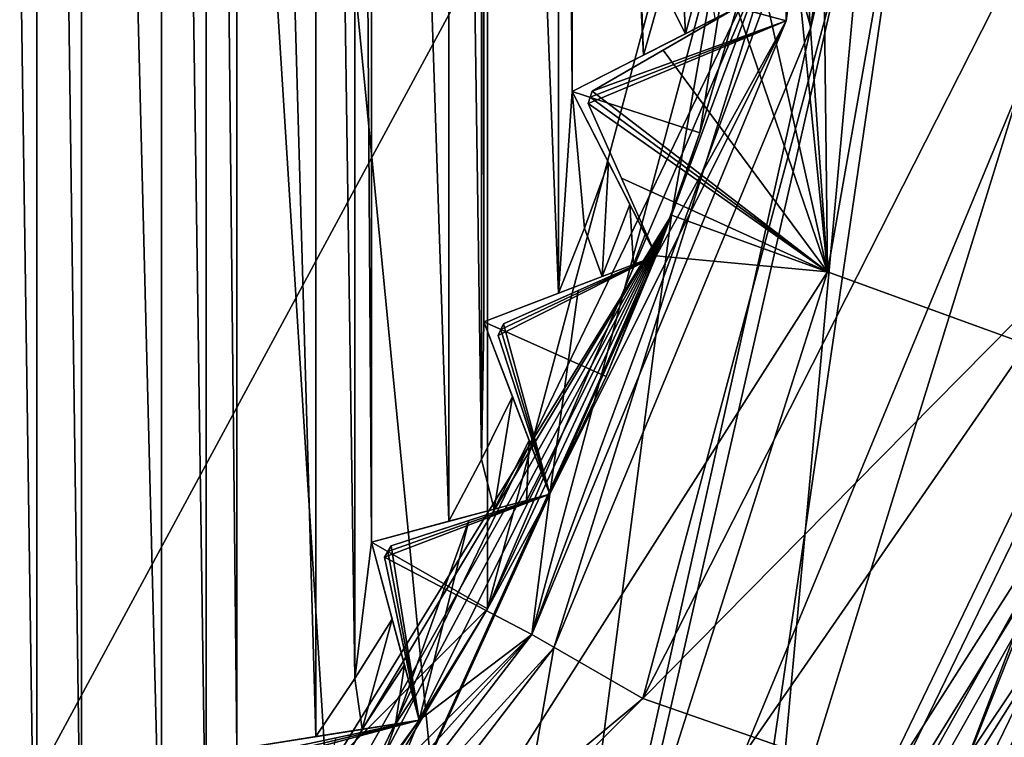
# Model space of a CAD drawing. Units: millimetres. Extents: x -55 to 55, y -88 to 55.
# Drawn here: x 7 to 10, y -5 to -3 of the extents above; entities that cross this region are included whole.
import ezdxf

# ---------------------------------------------------------------- set-up
doc = ezdxf.new("R2010")
doc.units = ezdxf.units.MM
doc.header["$LTSCALE"] = 101.851852
for name, color, linetype in [('102', 7, 'CONTINUOUS'), ('196', 7, 'CONTINUOUS'), ('197', 7, 'CONTINUOUS'), ('198', 7, 'CONTINUOUS'), ('199', 7, 'CONTINUOUS'), ('26', 7, 'CONTINUOUS'), ('28', 7, 'CONTINUOUS'), ('281', 7, 'CONTINUOUS'), ('282', 7, 'CONTINUOUS'), ('283', 7, 'CONTINUOUS'), ('284', 7, 'CONTINUOUS'), ('285', 7, 'CONTINUOUS'), ('286', 7, 'CONTINUOUS'), ('287', 7, 'CONTINUOUS'), ('29', 7, 'CONTINUOUS'), ('296', 7, 'CONTINUOUS'), ('297', 7, 'CONTINUOUS'), ('298', 7, 'CONTINUOUS'), ('299', 7, 'CONTINUOUS'), ('30', 7, 'CONTINUOUS'), ('37', 7, 'CONTINUOUS'), ('38', 7, 'CONTINUOUS'), ('42', 7, 'CONTINUOUS'), ('422', 7, 'CONTINUOUS'), ('43', 7, 'CONTINUOUS'), ('466', 7, 'CONTINUOUS'), ('467', 7, 'CONTINUOUS'), ('468', 7, 'CONTINUOUS'), ('470', 7, 'CONTINUOUS'), ('471', 7, 'CONTINUOUS'), ('476', 7, 'CONTINUOUS'), ('546', 7, 'CONTINUOUS'), ('547', 7, 'CONTINUOUS'), ('549', 7, 'CONTINUOUS'), ('560', 7, 'CONTINUOUS'), ('561', 7, 'CONTINUOUS'), ('562', 7, 'CONTINUOUS'), ('633', 7, 'CONTINUOUS'), ('661', 7, 'CONTINUOUS'), ('662', 7, 'CONTINUOUS'), ('663', 7, 'CONTINUOUS'), ('664', 7, 'CONTINUOUS'), ('665', 7, 'CONTINUOUS'), ('666', 7, 'CONTINUOUS'), ('667', 7, 'CONTINUOUS'), ('770', 7, 'CONTINUOUS'), ('823', 7, 'CONTINUOUS'), ('885', 7, 'CONTINUOUS'), ('889', 7, 'CONTINUOUS'), ('89', 7, 'CONTINUOUS'), ('90', 7, 'CONTINUOUS'), ('91', 7, 'CONTINUOUS')]:
    doc.layers.add(name, color=color, linetype=linetype)

msp = doc.modelspace()

# ---------------------------------------------------------------- linework, layer by layer
at = {"layer": '102', "color": 7, "linetype": 'CONTINUOUS', "true_color": 0x0082ff}
for points in [[(6.4858, -6.8729, 72.6), (6.6822, -6.6822, 72.6), (6.4858, 6.8729, 72.6), (6.4858, -6.8729, 72.6)], [(6.4858, 6.8729, 72.6), (6.6822, -6.6822, 72.6), (6.6822, 6.6822, 72.6), (6.4858, 6.8729, 72.6)], [(6.6822, -6.6822, 72.6), (6.8565, -6.1736, 72.6), (6.6822, 6.6822, 72.6), (6.6822, -6.6822, 72.6)], [(6.6822, 6.6822, 72.6), (6.8565, -6.1736, 72.6), (6.8565, 6.1736, 72.6), (6.6822, 6.6822, 72.6)], [(6.8565, -6.1736, 72.6), (7.1687, -6.1573, 72.6), (6.8565, 6.1736, 72.6), (6.8565, -6.1736, 72.6)], [(6.8565, 6.1736, 72.6), (7.1687, -6.1573, 72.6), (7.1687, 6.1573, 72.6), (6.8565, 6.1736, 72.6)], [(7.1687, -6.1573, 72.6), (7.344, -5.9471, 72.6), (7.1687, 6.1573, 72.6), (7.1687, -6.1573, 72.6)], [(7.1687, 6.1573, 72.6), (7.344, -5.9471, 72.6), (7.344, 5.9471, 72.6), (7.1687, 6.1573, 72.6)], [(7.344, -5.9471, 72.6), (7.4643, -5.4231, 72.6), (7.344, 5.9471, 72.6), (7.344, -5.9471, 72.6)], [(7.344, 5.9471, 72.6), (7.4643, -5.4231, 72.6), (7.4643, 5.4231, 72.6), (7.344, 5.9471, 72.6)], [(7.4643, -5.4231, 72.6), (7.773, -5.3742, 72.6), (7.4643, 5.4231, 72.6), (7.4643, -5.4231, 72.6)], [(7.4643, 5.4231, 72.6), (7.773, -5.3742, 72.6), (7.773, 5.3742, 72.6), (7.4643, 5.4231, 72.6)], [(7.773, -5.3742, 72.6), (7.9254, -5.1468, 72.6), (7.773, 5.3742, 72.6), (7.773, -5.3742, 72.6)], [(7.773, 5.3742, 72.6), (7.9254, -5.1468, 72.6), (7.9254, 5.1468, 72.6), (7.773, 5.3742, 72.6)], [(7.9254, -5.1468, 72.6), (7.9903, -4.6132, 72.6), (7.9254, 5.1468, 72.6), (7.9254, -5.1468, 72.6)], [(7.9254, 5.1468, 72.6), (7.9903, -4.6132, 72.6), (7.9903, 4.6132, 72.6), (7.9254, 5.1468, 72.6)], [(7.9903, -4.6132, 72.6), (8.2922, -4.5323, 72.6), (7.9903, 4.6132, 72.6), (7.9903, -4.6132, 72.6)], [(7.9903, 4.6132, 72.6), (8.2922, -4.5323, 72.6), (8.2922, 4.5323, 72.6), (7.9903, 4.6132, 72.6)], [(8.2922, -4.5323, 72.6), (8.42, -4.2902, 72.6), (8.2922, 4.5323, 72.6), (8.2922, -4.5323, 72.6)], [(8.2922, 4.5323, 72.6), (8.42, -4.2902, 72.6), (8.42, 4.2902, 72.6), (8.2922, 4.5323, 72.6)], [(8.42, -4.2902, 72.6), (8.4287, -3.7527, 72.6), (8.42, 4.2902, 72.6), (8.42, -4.2902, 72.6)], [(8.42, 4.2902, 72.6), (8.4287, -3.7527, 72.6), (8.4287, 3.7527, 72.6), (8.42, 4.2902, 72.6)], [(8.4287, -3.7527, 72.6), (8.7206, -3.6407, 72.6), (8.4287, 3.7527, 72.6), (8.4287, -3.7527, 72.6)], [(8.4287, 3.7527, 72.6), (8.7206, -3.6407, 72.6), (8.7206, 3.6407, 72.6), (8.4287, 3.7527, 72.6)], [(8.7206, -3.6407, 72.6), (8.7748, -2.8511, 72.6), (8.7206, 3.6407, 72.6), (8.7206, -3.6407, 72.6)], [(8.7206, 3.6407, 72.6), (8.7748, -2.8511, 72.6), (8.7748, 2.8511, 72.6), (8.7206, 3.6407, 72.6)], [(9.0533, -2.7092, 72.6), (9.0247, -1.9183, 72.6), (8.7748, 2.8511, 72.6), (9.0533, -2.7092, 72.6)], [(8.7748, -2.8511, 72.6), (9.0533, -2.7092, 72.6), (8.7748, 2.8511, 72.6), (8.7748, -2.8511, 72.6)], [(9.128, -2.4458, 72.6), (9.0247, -1.9183, 72.6), (9.0533, -2.7092, 72.6), (9.128, -2.4458, 72.6)], [(8.8223, -3.3866, 72.6), (8.7748, -2.8511, 72.6), (8.7206, -3.6407, 72.6), (8.8223, -3.3866, 72.6)], [(8.9167, -3.1296, 72.6), (8.7748, -2.8511, 72.6), (8.8223, -3.3866, 72.6), (8.9167, -3.1296, 72.6)], [(8.5407, -4.0446, 72.6), (8.4287, -3.7527, 72.6), (8.42, -4.2902, 72.6), (8.5407, -4.0446, 72.6)], [(8.0712, -4.9151, 72.6), (7.9903, -4.6132, 72.6), (7.9254, -5.1468, 72.6), (8.0712, -4.9151, 72.6)]]:
    msp.add_3dface(points, dxfattribs=at)
at = {"layer": '196', "color": 7, "linetype": 'CONTINUOUS', "true_color": 0x0082ff}
for points in [[(8.0712, -4.9151, 72.6), (7.9254, -5.1468, 72.6), (7.9541, -5.3455, 72.5687), (8.0712, -4.9151, 72.6)], [(8.0712, -4.9151, 72.6), (7.9541, -5.3455, 72.5687), (8.1188, -5.0929, 72.5684), (8.0712, -4.9151, 72.6)], [(7.9541, -5.3455, 72.5687), (8.0839, -5.325, 72.4925), (8.1188, -5.0929, 72.5684), (7.9541, -5.3455, 72.5687)], [(8.1188, -5.0929, 72.5684), (8.0839, -5.325, 72.4925), (8.1528, -5.2199, 72.4918), (8.1188, -5.0929, 72.5684)], [(7.9254, -5.1468, 72.6), (7.773, -5.3742, 72.6), (7.9541, -5.3455, 72.5687), (7.9254, -5.1468, 72.6)], [(8.0839, -5.325, 72.4925), (8.177, -5.3102, 72.3), (8.1528, -5.2199, 72.4918), (8.0839, -5.325, 72.4925)]]:
    msp.add_3dface(points, dxfattribs=at)
at = {"layer": '197', "color": 7, "linetype": 'CONTINUOUS', "true_color": 0x0082ff}
for points in [[(8.5407, -4.0446, 72.6), (8.42, -4.2902, 72.6), (8.4693, -4.4848, 72.5687), (8.5407, -4.0446, 72.6)], [(8.5407, -4.0446, 72.6), (8.4693, -4.4848, 72.5687), (8.6067, -4.2164, 72.5684), (8.5407, -4.0446, 72.6)], [(8.4693, -4.4848, 72.5687), (8.5962, -4.4508, 72.4925), (8.6067, -4.2164, 72.5684), (8.4693, -4.4848, 72.5687)], [(8.6067, -4.2164, 72.5684), (8.5962, -4.4508, 72.4925), (8.6538, -4.3391, 72.4918), (8.6067, -4.2164, 72.5684)], [(8.42, -4.2902, 72.6), (8.2922, -4.5323, 72.6), (8.4693, -4.4848, 72.5687), (8.42, -4.2902, 72.6)], [(8.5962, -4.4508, 72.4925), (8.6873, -4.4264, 72.3), (8.6538, -4.3391, 72.4918), (8.5962, -4.4508, 72.4925)]]:
    msp.add_3dface(points, dxfattribs=at)
at = {"layer": '198', "color": 7, "linetype": 'CONTINUOUS', "true_color": 0x0082ff}
for points in [[(8.9167, -3.1296, 72.6), (8.8223, -3.3866, 72.6), (8.8917, -3.575, 72.5687), (8.9167, -3.1296, 72.6)], [(8.9167, -3.1296, 72.6), (8.8917, -3.575, 72.5687), (9.0003, -3.2936, 72.5684), (8.9167, -3.1296, 72.6)], [(8.8917, -3.575, 72.5687), (9.0144, -3.5279, 72.4925), (9.0003, -3.2936, 72.5684), (8.8917, -3.575, 72.5687)], [(9.0003, -3.2936, 72.5684), (9.0144, -3.5279, 72.4925), (9.0599, -3.4107, 72.4918), (9.0003, -3.2936, 72.5684)], [(8.8223, -3.3866, 72.6), (8.7206, -3.6407, 72.6), (8.8917, -3.575, 72.5687), (8.8223, -3.3866, 72.6)], [(9.0144, -3.5279, 72.4925), (9.1024, -3.4941, 72.3), (9.0599, -3.4107, 72.4918), (9.0144, -3.5279, 72.4925)]]:
    msp.add_3dface(points, dxfattribs=at)
at = {"layer": '199', "color": 7, "linetype": 'CONTINUOUS', "true_color": 0x0082ff}
for points in [[(9.195, -2.1804, 72.6), (9.128, -2.4458, 72.6), (9.2167, -2.626, 72.5687), (9.195, -2.1804, 72.6)], [(9.195, -2.1804, 72.6), (9.2167, -2.626, 72.5687), (9.2952, -2.3348, 72.5684), (9.195, -2.1804, 72.6)], [(9.2167, -2.626, 72.5687), (9.3337, -2.5663, 72.4925), (9.2952, -2.3348, 72.5684), (9.2167, -2.626, 72.5687)], [(9.128, -2.4458, 72.6), (9.0533, -2.7092, 72.6), (9.2167, -2.626, 72.5687), (9.128, -2.4458, 72.6)]]:
    msp.add_3dface(points, dxfattribs=at)
at = {"layer": '26', "color": 7, "linetype": 'CONTINUOUS', "true_color": 0x0082ff}
msp.add_3dface([(9.4023, -7.5365, 62.6), (12.8097, -5.5928, 62.6), (11.7388, -2.7208, 62.6), (9.4023, -7.5365, 62.6)], dxfattribs=at)
at = {"layer": '28', "color": 7, "linetype": 'CONTINUOUS', "true_color": 0x0082ff}
for points in [[(9.1705, -7.3461, 62.9), (10.9368, -4.5302, 62.6879), (11.4468, -2.6522, 62.9), (9.1705, -7.3461, 62.9)], [(9.4023, -7.5365, 62.6), (11.7388, -2.7208, 62.6), (10.9368, -4.5302, 62.6879), (9.4023, -7.5365, 62.6)], [(8.3706, -8.3706, 62.6879), (9.4023, -7.5365, 62.6), (10.9368, -4.5302, 62.6879), (8.3706, -8.3706, 62.6879)], [(8.3706, -8.3706, 62.6879), (10.9368, -4.5302, 62.6879), (9.1705, -7.3461, 62.9), (8.3706, -8.3706, 62.6879)]]:
    msp.add_3dface(points, dxfattribs=at)
at = {"layer": '281', "color": 7, "linetype": 'CONTINUOUS', "true_color": 0x0082ff}
for points in [[(8.177, -5.3102, 64.6), (8.177, -5.3102, 72.3), (7.4643, -5.4231, 64.6), (8.177, -5.3102, 64.6)], [(8.177, -5.3102, 72.3), (8.0839, -5.325, 72.4925), (7.4643, -5.4231, 64.6), (8.177, -5.3102, 72.3)], [(8.0839, -5.325, 72.4925), (7.9541, -5.3455, 72.5687), (7.4643, -5.4231, 64.6), (8.0839, -5.325, 72.4925)], [(7.9541, -5.3455, 72.5687), (7.773, -5.3742, 72.6), (7.4643, -5.4231, 64.6), (7.9541, -5.3455, 72.5687)], [(7.773, -5.3742, 72.6), (7.4643, -5.4231, 72.6), (7.4643, -5.4231, 64.6), (7.773, -5.3742, 72.6)]]:
    msp.add_3dface(points, dxfattribs=at)
at = {"layer": '282', "color": 7, "linetype": 'CONTINUOUS', "true_color": 0x0082ff}
for points in [[(8.177, -5.3102, 64.6), (7.9903, -4.6132, 72.6), (8.177, -5.3102, 72.3), (8.177, -5.3102, 64.6)], [(7.9903, -4.6132, 72.6), (8.177, -5.3102, 64.6), (7.9903, -4.6132, 64.6), (7.9903, -4.6132, 72.6)], [(7.9903, -4.6132, 72.6), (8.0712, -4.9151, 72.6), (8.1188, -5.0929, 72.5684), (7.9903, -4.6132, 72.6)], [(8.177, -5.3102, 72.3), (7.9903, -4.6132, 72.6), (8.1528, -5.2199, 72.4918), (8.177, -5.3102, 72.3)], [(7.9903, -4.6132, 72.6), (8.1188, -5.0929, 72.5684), (8.1528, -5.2199, 72.4918), (7.9903, -4.6132, 72.6)]]:
    msp.add_3dface(points, dxfattribs=at)
at = {"layer": '283', "color": 7, "linetype": 'CONTINUOUS', "true_color": 0x0082ff}
for points in [[(8.6873, -4.4264, 64.6), (8.6873, -4.4264, 72.3), (7.9903, -4.6132, 64.6), (8.6873, -4.4264, 64.6)], [(8.6873, -4.4264, 72.3), (8.5962, -4.4508, 72.4925), (7.9903, -4.6132, 64.6), (8.6873, -4.4264, 72.3)], [(8.5962, -4.4508, 72.4925), (8.4693, -4.4848, 72.5687), (7.9903, -4.6132, 64.6), (8.5962, -4.4508, 72.4925)], [(8.4693, -4.4848, 72.5687), (8.2922, -4.5323, 72.6), (7.9903, -4.6132, 64.6), (8.4693, -4.4848, 72.5687)], [(8.2922, -4.5323, 72.6), (7.9903, -4.6132, 72.6), (7.9903, -4.6132, 64.6), (8.2922, -4.5323, 72.6)]]:
    msp.add_3dface(points, dxfattribs=at)
at = {"layer": '284', "color": 7, "linetype": 'CONTINUOUS', "true_color": 0x0082ff}
for points in [[(8.6873, -4.4264, 64.6), (8.4287, -3.7527, 72.6), (8.6873, -4.4264, 72.3), (8.6873, -4.4264, 64.6)], [(8.4287, -3.7527, 72.6), (8.6873, -4.4264, 64.6), (8.4287, -3.7527, 64.6), (8.4287, -3.7527, 72.6)], [(8.4287, -3.7527, 72.6), (8.5407, -4.0446, 72.6), (8.6067, -4.2164, 72.5684), (8.4287, -3.7527, 72.6)], [(8.6873, -4.4264, 72.3), (8.4287, -3.7527, 72.6), (8.6538, -4.3391, 72.4918), (8.6873, -4.4264, 72.3)], [(8.4287, -3.7527, 72.6), (8.6067, -4.2164, 72.5684), (8.6538, -4.3391, 72.4918), (8.4287, -3.7527, 72.6)]]:
    msp.add_3dface(points, dxfattribs=at)
at = {"layer": '285', "color": 7, "linetype": 'CONTINUOUS', "true_color": 0x0082ff}
for points in [[(9.1024, -3.4941, 64.6), (9.1024, -3.4941, 72.3), (8.4287, -3.7527, 64.6), (9.1024, -3.4941, 64.6)], [(9.1024, -3.4941, 72.3), (9.0144, -3.5279, 72.4925), (8.4287, -3.7527, 64.6), (9.1024, -3.4941, 72.3)], [(9.0144, -3.5279, 72.4925), (8.8917, -3.575, 72.5687), (8.4287, -3.7527, 64.6), (9.0144, -3.5279, 72.4925)], [(8.8917, -3.575, 72.5687), (8.7206, -3.6407, 72.6), (8.4287, -3.7527, 64.6), (8.8917, -3.575, 72.5687)], [(8.7206, -3.6407, 72.6), (8.4287, -3.7527, 72.6), (8.4287, -3.7527, 64.6), (8.7206, -3.6407, 72.6)]]:
    msp.add_3dface(points, dxfattribs=at)
at = {"layer": '286', "color": 7, "linetype": 'CONTINUOUS', "true_color": 0x0082ff}
for points in [[(9.1024, -3.4941, 64.6), (8.7748, -2.8511, 72.6), (9.1024, -3.4941, 72.3), (9.1024, -3.4941, 64.6)], [(8.7748, -2.8511, 72.6), (9.1024, -3.4941, 64.6), (8.7748, -2.8511, 64.6), (8.7748, -2.8511, 72.6)], [(8.7748, -2.8511, 72.6), (8.9167, -3.1296, 72.6), (9.0003, -3.2936, 72.5684), (8.7748, -2.8511, 72.6)], [(9.1024, -3.4941, 72.3), (8.7748, -2.8511, 72.6), (9.0599, -3.4107, 72.4918), (9.1024, -3.4941, 72.3)], [(8.7748, -2.8511, 72.6), (9.0003, -3.2936, 72.5684), (9.0599, -3.4107, 72.4918), (8.7748, -2.8511, 72.6)]]:
    msp.add_3dface(points, dxfattribs=at)
at = {"layer": '287', "color": 7, "linetype": 'CONTINUOUS', "true_color": 0x0082ff}
for points in [[(9.4178, -2.5235, 64.6), (9.4178, -2.5235, 72.3), (8.7748, -2.8511, 64.6), (9.4178, -2.5235, 64.6)], [(9.4178, -2.5235, 72.3), (9.3337, -2.5663, 72.4925), (8.7748, -2.8511, 64.6), (9.4178, -2.5235, 72.3)], [(9.3337, -2.5663, 72.4925), (9.2167, -2.626, 72.5687), (8.7748, -2.8511, 64.6), (9.3337, -2.5663, 72.4925)], [(9.2167, -2.626, 72.5687), (9.0533, -2.7092, 72.6), (8.7748, -2.8511, 64.6), (9.2167, -2.626, 72.5687)], [(9.0533, -2.7092, 72.6), (8.7748, -2.8511, 72.6), (8.7748, -2.8511, 64.6), (9.0533, -2.7092, 72.6)]]:
    msp.add_3dface(points, dxfattribs=at)
at = {"layer": '29', "color": 7, "linetype": 'CONTINUOUS', "true_color": 0x0082ff}
for points in [[(9.1705, -7.3461, 62.9), (11.4468, -2.6522, 62.9), (11.0414, -4.0187, 65.6), (9.1705, -7.3461, 62.9)], [(9.1705, -7.3461, 62.9), (11.0414, -4.0187, 65.6), (8.5466, -8.0634, 65.6), (9.1705, -7.3461, 62.9)]]:
    msp.add_3dface(points, dxfattribs=at)
at = {"layer": '296', "color": 7, "linetype": 'CONTINUOUS', "true_color": 0x0082ff}
for points in [[(9.2728, -3.0129, 64.6), (9.4178, -2.5235, 64.6), (8.7748, -2.8511, 64.6), (9.2728, -3.0129, 64.6)], [(9.1024, -3.4941, 64.6), (9.2728, -3.0129, 64.6), (8.7748, -2.8511, 64.6), (9.1024, -3.4941, 64.6)]]:
    msp.add_3dface(points, dxfattribs=at)
at = {"layer": '297', "color": 7, "linetype": 'CONTINUOUS', "true_color": 0x0082ff}
for points in [[(8.9071, -3.9657, 64.6), (9.1024, -3.4941, 64.6), (8.4287, -3.7527, 64.6), (8.9071, -3.9657, 64.6)], [(8.6873, -4.4264, 64.6), (8.9071, -3.9657, 64.6), (8.4287, -3.7527, 64.6), (8.6873, -4.4264, 64.6)]]:
    msp.add_3dface(points, dxfattribs=at)
at = {"layer": '298', "color": 7, "linetype": 'CONTINUOUS', "true_color": 0x0082ff}
for points in [[(8.4437, -4.875, 64.6), (8.6873, -4.4264, 64.6), (7.9903, -4.6132, 64.6), (8.4437, -4.875, 64.6)], [(8.177, -5.3102, 64.6), (8.4437, -4.875, 64.6), (7.9903, -4.6132, 64.6), (8.177, -5.3102, 64.6)]]:
    msp.add_3dface(points, dxfattribs=at)
at = {"layer": '299', "color": 7, "linetype": 'CONTINUOUS', "true_color": 0x0082ff}
msp.add_3dface([(7.8879, -5.7309, 64.6), (8.177, -5.3102, 64.6), (7.4643, -5.4231, 64.6), (7.8879, -5.7309, 64.6)], dxfattribs=at)
at = {"layer": '30', "color": 7, "linetype": 'CONTINUOUS', "true_color": 0x0082ff}
for points in [[(7.0918, -6.6909, 65.6), (8.5466, -8.0634, 65.6), (9.162, -3.3347, 65.6), (7.0918, -6.6909, 65.6)], [(8.5466, -8.0634, 65.6), (11.0414, -4.0187, 65.6), (9.162, -3.3347, 65.6), (8.5466, -8.0634, 65.6)]]:
    msp.add_3dface(points, dxfattribs=at)
at = {"layer": '37', "color": 7, "linetype": 'CONTINUOUS', "true_color": 0x0082ff}
for points in [[(9.75, 0, 68.6), (9.162, -3.3347, 65.6), (9.162, -3.3347, 68.6), (9.75, 0, 68.6)], [(9.162, -3.3347, 65.6), (9.75, 0, 68.6), (9.2728, -3.0129, 64.6), (9.162, -3.3347, 65.6)], [(9.2728, -3.0129, 64.6), (9.75, 0, 68.6), (9.4178, -2.5235, 64.6), (9.2728, -3.0129, 64.6)], [(9.1024, -3.4941, 64.6), (9.162, -3.3347, 65.6), (9.2728, -3.0129, 64.6), (9.1024, -3.4941, 64.6)], [(7.0918, -6.6909, 65.6), (9.162, -3.3347, 65.6), (7.2457, -6.524, 64.6), (7.0918, -6.6909, 65.6)], [(7.2457, -6.524, 64.6), (9.162, -3.3347, 65.6), (7.5772, -6.1359, 64.6), (7.2457, -6.524, 64.6)], [(7.5772, -6.1359, 64.6), (9.162, -3.3347, 65.6), (7.8879, -5.7309, 64.6), (7.5772, -6.1359, 64.6)], [(7.8879, -5.7309, 64.6), (9.162, -3.3347, 65.6), (8.177, -5.3102, 64.6), (7.8879, -5.7309, 64.6)], [(8.177, -5.3102, 64.6), (9.162, -3.3347, 65.6), (8.4437, -4.875, 64.6), (8.177, -5.3102, 64.6)], [(8.4437, -4.875, 64.6), (9.162, -3.3347, 65.6), (8.6873, -4.4264, 64.6), (8.4437, -4.875, 64.6)], [(8.6873, -4.4264, 64.6), (9.162, -3.3347, 65.6), (8.9071, -3.9657, 64.6), (8.6873, -4.4264, 64.6)], [(8.9071, -3.9657, 64.6), (9.162, -3.3347, 65.6), (9.1024, -3.4941, 64.6), (8.9071, -3.9657, 64.6)]]:
    msp.add_3dface(points, dxfattribs=at)
at = {"layer": '38', "color": 7, "linetype": 'CONTINUOUS', "true_color": 0x0082ff}
for points in [[(11.0414, -4.0187, 65.6), (11.0414, -4.0187, 68.6), (9.162, -3.3347, 65.6), (11.0414, -4.0187, 65.6)], [(9.162, -3.3347, 65.6), (11.0414, -4.0187, 68.6), (10.9944, -4.0016, 68.6), (9.162, -3.3347, 65.6)], [(9.162, -3.3347, 65.6), (10.9944, -4.0016, 68.6), (9.7728, -3.557, 68.6), (9.162, -3.3347, 65.6)], [(9.162, -3.3347, 68.6), (9.162, -3.3347, 65.6), (9.7728, -3.557, 68.6), (9.162, -3.3347, 68.6)]]:
    msp.add_3dface(points, dxfattribs=at)
at = {"layer": '42', "color": 7, "linetype": 'CONTINUOUS', "true_color": 0x0082ff}
for points in [[(12.6656, 10.1006, 61), (12.6656, -10.1007, 61), (7.0288, -14.5957, 61), (12.6656, 10.1006, 61)], [(12.6656, 10.1006, 61), (7.0288, -14.5957, 61), (9.7073, -2.602, 61), (12.6656, 10.1006, 61)], [(10.05, 0.0003, 61), (12.6656, 10.1006, 61), (9.7073, -2.602, 61), (10.05, 0.0003, 61)], [(9.7073, -2.602, 61), (7.0288, -14.5957, 61), (8.7024, -5.027, 61), (9.7073, -2.602, 61)], [(8.7024, -5.027, 61), (7.0288, -14.5957, 61), (7.1038, -7.109, 61), (8.7024, -5.027, 61)]]:
    msp.add_3dface(points, dxfattribs=at)
at = {"layer": '422', "color": 7, "linetype": 'CONTINUOUS'}
for points in [[(8.9328, -12.7892, 40.3), (6.2996, 14.2715, 40.3), (5.6287, -14.5492, 40.3), (8.9328, -12.7892, 40.3)], [(11.0164, 9.9766, 40.3), (6.2996, 14.2715, 40.3), (8.9328, -12.7892, 40.3), (11.0164, 9.9766, 40.3)], [(11.7226, -10.2928, 40.3), (11.0164, 9.9766, 40.3), (8.9328, -12.7892, 40.3), (11.7226, -10.2928, 40.3)]]:
    msp.add_3dface(points, dxfattribs=at)
at = {"layer": '43', "color": 7, "linetype": 'CONTINUOUS', "true_color": 0x0082ff}
for points in [[(10.05, 0.0003, 61), (9.7073, -2.602, 61), (9.5912, -2.1891, 61.0879), (10.05, 0.0003, 61)], [(8.4437, -4.875, 61.3), (9.75, 0, 61.3), (9.5912, -2.1891, 61.0879), (8.4437, -4.875, 61.3)], [(8.7024, -5.027, 61), (7.6916, -6.1338, 61.0879), (9.5912, -2.1891, 61.0879), (8.7024, -5.027, 61)], [(7.6916, -6.1338, 61.0879), (8.4437, -4.875, 61.3), (9.5912, -2.1891, 61.0879), (7.6916, -6.1338, 61.0879)], [(9.7073, -2.602, 61), (8.7024, -5.027, 61), (9.5912, -2.1891, 61.0879), (9.7073, -2.602, 61)], [(4.875, -8.4437, 61.3), (8.4437, -4.875, 61.3), (7.6916, -6.1338, 61.0879), (4.875, -8.4437, 61.3)], [(8.7024, -5.027, 61), (7.1038, -7.109, 61), (7.6916, -6.1338, 61.0879), (8.7024, -5.027, 61)]]:
    msp.add_3dface(points, dxfattribs=at)
at = {"layer": '466', "color": 7, "linetype": 'CONTINUOUS', "true_color": 0xaaaaaa}
for points in [[(9.1475, -7.2948, 72.6), (10.9944, -4.0016, 68.6), (11.4067, -2.6034, 72.6), (9.1475, -7.2948, 72.6)], [(8.2731, -8.2732, 68.6), (10.9944, -4.0016, 68.6), (9.1475, -7.2948, 72.6), (8.2731, -8.2732, 68.6)]]:
    msp.add_3dface(points, dxfattribs=at)
at = {"layer": '467', "color": 7, "linetype": 'CONTINUOUS', "true_color": 0xaaaaaa}
for points in [[(9.1475, -7.2948, 72.6), (11.4067, -2.6034, 72.6), (9.4397, -5.4499, 72.6), (9.1475, -7.2948, 72.6)], [(9.4397, -5.4499, 72.6), (11.4067, -2.6034, 72.6), (10.5286, -2.821, 72.6), (9.4397, -5.4499, 72.6)]]:
    msp.add_3dface(points, dxfattribs=at)
at = {"layer": '468', "color": 7, "linetype": 'CONTINUOUS', "true_color": 0xaaaaaa}
for points in [[(9.4397, -5.4499, 72.6), (10.5286, -2.821, 72.6), (9.4397, -5.4499, 73.4), (9.4397, -5.4499, 72.6)], [(9.4397, -5.4499, 73.4), (10.5286, -2.821, 72.6), (10.5286, -2.821, 73.4), (9.4397, -5.4499, 73.4)]]:
    msp.add_3dface(points, dxfattribs=at)
at = {"layer": '470', "color": 7, "linetype": 'CONTINUOUS', "true_color": 0xaaaaaa}
for points in [[(9.1475, -7.2948, 73.4), (10.5286, -2.821, 73.4), (11.4067, -2.6034, 73.4), (9.1475, -7.2948, 73.4)], [(9.4397, -5.4499, 73.4), (10.5286, -2.821, 73.4), (9.1475, -7.2948, 73.4), (9.4397, -5.4499, 73.4)]]:
    msp.add_3dface(points, dxfattribs=at)
at = {"layer": '471', "color": 7, "linetype": 'CONTINUOUS', "true_color": 0xaaaaaa}
for points in [[(9.1475, -7.2948, 73.4), (11.4067, -2.6034, 73.4), (10.2487, -5.644, 74.4), (9.1475, -7.2948, 73.4)], [(10.2487, -5.644, 74.4), (11.4067, -2.6034, 73.4), (11.3313, -2.9138, 74.4), (10.2487, -5.644, 74.4)]]:
    msp.add_3dface(points, dxfattribs=at)
at = {"layer": '476', "color": 7, "linetype": 'CONTINUOUS', "true_color": 0xaaaaaa}
for points in [[(11.3313, -2.9138, 74.4), (11.7, 0, 74.4), (9.0499, -5.2251, 74.4), (11.3313, -2.9138, 74.4)], [(9.0499, -5.2251, 74.4), (11.7, 0, 74.4), (10.45, 0, 74.4), (9.0499, -5.2251, 74.4)], [(10.2487, -5.644, 74.4), (11.3313, -2.9138, 74.4), (9.0499, -5.2251, 74.4), (10.2487, -5.644, 74.4)], [(5.2251, -9.0499, 74.4), (10.2487, -5.644, 74.4), (9.0499, -5.2251, 74.4), (5.2251, -9.0499, 74.4)]]:
    msp.add_3dface(points, dxfattribs=at)
at = {"layer": '546', "color": 7, "linetype": 'CONTINUOUS', "true_color": 0xaaaaaa}
for points in [[(8.6169, -4.975, 73.9), (10.45, 0, 74.4), (9.95, 0, 73.9), (8.6169, -4.975, 73.9)], [(9.0499, -5.2251, 74.4), (10.45, 0, 74.4), (8.6169, -4.975, 73.9), (9.0499, -5.2251, 74.4)], [(4.975, -8.6169, 73.9), (9.0499, -5.2251, 74.4), (8.6169, -4.975, 73.9), (4.975, -8.6169, 73.9)], [(5.2251, -9.0499, 74.4), (9.0499, -5.2251, 74.4), (4.975, -8.6169, 73.9), (5.2251, -9.0499, 74.4)]]:
    msp.add_3dface(points, dxfattribs=at)
at = {"layer": '547', "color": 7, "linetype": 'CONTINUOUS', "true_color": 0xaaaaaa}
for points in [[(8.6169, -4.975, 73.9), (9.95, 0, 73.9), (8.6169, -4.975, 72.6), (8.6169, -4.975, 73.9)], [(8.6169, -4.975, 72.6), (9.95, 0, 73.9), (9.6109, -2.5753, 72.6), (8.6169, -4.975, 72.6)], [(9.6109, -2.5753, 72.6), (9.95, 0, 73.9), (9.95, 0, 72.6), (9.6109, -2.5753, 72.6)], [(4.975, -8.6169, 73.9), (8.6169, -4.975, 73.9), (4.975, -8.6169, 72.6), (4.975, -8.6169, 73.9)], [(4.975, -8.6169, 72.6), (8.6169, -4.975, 73.9), (7.0357, -7.0357, 72.6), (4.975, -8.6169, 72.6)], [(7.0357, -7.0357, 72.6), (8.6169, -4.975, 73.9), (8.6169, -4.975, 72.6), (7.0357, -7.0357, 72.6)]]:
    msp.add_3dface(points, dxfattribs=at)
at = {"layer": '549', "color": 7, "linetype": 'CONTINUOUS', "true_color": 0xaaaaaa}
for points in [[(9.6109, -2.5753, 72.6), (9.95, 0, 72.6), (9.63, -1.5252, 72.6), (9.6109, -2.5753, 72.6)], [(9.4178, -2.5235, 72.6), (9.6109, -2.5753, 72.6), (9.63, -1.5252, 72.6), (9.4178, -2.5235, 72.6)], [(8.8526, -2.8498, 72.6), (9.6109, -2.5753, 72.6), (9.4178, -2.5235, 72.6), (8.8526, -2.8498, 72.6)], [(8.6169, -4.975, 72.6), (9.6109, -2.5753, 72.6), (8.6873, -4.4264, 72.6), (8.6169, -4.975, 72.6)], [(8.6873, -4.4264, 72.6), (9.6109, -2.5753, 72.6), (9.1024, -3.4941, 72.6), (8.6873, -4.4264, 72.6)], [(9.1024, -3.4941, 72.6), (9.6109, -2.5753, 72.6), (8.837, -2.8979, 72.6), (9.1024, -3.4941, 72.6)], [(8.837, -2.8979, 72.6), (9.6109, -2.5753, 72.6), (8.8448, -2.8739, 72.6), (8.837, -2.8979, 72.6)], [(8.8448, -2.8739, 72.6), (9.6109, -2.5753, 72.6), (8.8526, -2.8498, 72.6), (8.8448, -2.8739, 72.6)], [(8.4857, -3.8058, 72.6), (8.6873, -4.4264, 72.6), (9.1024, -3.4941, 72.6), (8.4857, -3.8058, 72.6)], [(8.496, -3.7827, 72.6), (8.4857, -3.8058, 72.6), (9.1024, -3.4941, 72.6), (8.496, -3.7827, 72.6)], [(8.5062, -3.7595, 72.6), (8.496, -3.7827, 72.6), (9.1024, -3.4941, 72.6), (8.5062, -3.7595, 72.6)], [(8.0414, -4.6719, 72.6), (8.6169, -4.975, 72.6), (8.6873, -4.4264, 72.6), (8.0414, -4.6719, 72.6)], [(8.054, -4.65, 72.6), (8.0414, -4.6719, 72.6), (8.6873, -4.4264, 72.6), (8.054, -4.65, 72.6)], [(8.0667, -4.6281, 72.6), (8.054, -4.65, 72.6), (8.6873, -4.4264, 72.6), (8.0667, -4.6281, 72.6)], [(8.177, -5.3102, 72.6), (8.6169, -4.975, 72.6), (8.0414, -4.6719, 72.6), (8.177, -5.3102, 72.6)], [(7.0357, -7.0357, 72.6), (8.6169, -4.975, 72.6), (7.5772, -6.1359, 72.6), (7.0357, -7.0357, 72.6)], [(7.5772, -6.1359, 72.6), (8.6169, -4.975, 72.6), (8.177, -5.3102, 72.6), (7.5772, -6.1359, 72.6)], [(7.509, -5.4869, 72.6), (7.5772, -6.1359, 72.6), (8.177, -5.3102, 72.6), (7.509, -5.4869, 72.6)], [(7.5239, -5.4664, 72.6), (7.509, -5.4869, 72.6), (8.177, -5.3102, 72.6), (7.5239, -5.4664, 72.6)], [(7.5387, -5.4459, 72.6), (7.5239, -5.4664, 72.6), (8.177, -5.3102, 72.6), (7.5387, -5.4459, 72.6)]]:
    msp.add_3dface(points, dxfattribs=at)
at = {"layer": '560', "color": 7, "linetype": 'CONTINUOUS', "true_color": 0xaaaaaa}
for points in [[(8.0414, -4.6719, 72.6), (8.054, -4.65, 72.6), (8.0414, -4.6719, 69.7), (8.0414, -4.6719, 72.6)], [(8.0414, -4.6719, 69.7), (8.054, -4.65, 72.6), (8.054, -4.65, 69.7), (8.0414, -4.6719, 69.7)], [(8.054, -4.65, 72.6), (8.0667, -4.6281, 72.6), (8.054, -4.65, 69.7), (8.054, -4.65, 72.6)], [(8.0667, -4.6281, 72.6), (8.0667, -4.6281, 69.7), (8.054, -4.65, 69.7), (8.0667, -4.6281, 72.6)]]:
    msp.add_3dface(points, dxfattribs=at)
at = {"layer": '561', "color": 7, "linetype": 'CONTINUOUS', "true_color": 0xaaaaaa}
for points in [[(8.496, -3.7827, 72.6), (8.5062, -3.7595, 72.6), (8.496, -3.7827, 69.7), (8.496, -3.7827, 72.6)], [(8.5062, -3.7595, 72.6), (8.5062, -3.7595, 69.7), (8.496, -3.7827, 69.7), (8.5062, -3.7595, 72.6)], [(8.4857, -3.8058, 72.6), (8.496, -3.7827, 72.6), (8.4857, -3.8058, 69.7), (8.4857, -3.8058, 72.6)], [(8.4857, -3.8058, 69.7), (8.496, -3.7827, 72.6), (8.496, -3.7827, 69.7), (8.4857, -3.8058, 69.7)]]:
    msp.add_3dface(points, dxfattribs=at)
at = {"layer": '562', "color": 7, "linetype": 'CONTINUOUS', "true_color": 0xaaaaaa}
for points in [[(8.837, -2.8979, 72.6), (8.8448, -2.8739, 72.6), (8.837, -2.8979, 69.7), (8.837, -2.8979, 72.6)], [(8.837, -2.8979, 69.7), (8.8448, -2.8739, 72.6), (8.8448, -2.8739, 69.7), (8.837, -2.8979, 69.7)], [(8.8448, -2.8739, 72.6), (8.8526, -2.8498, 72.6), (8.8448, -2.8739, 69.7), (8.8448, -2.8739, 72.6)], [(8.8526, -2.8498, 72.6), (8.8526, -2.8498, 69.7), (8.8448, -2.8739, 69.7), (8.8526, -2.8498, 72.6)]]:
    msp.add_3dface(points, dxfattribs=at)
at = {"layer": '633', "color": 7, "linetype": 'CONTINUOUS', "true_color": 0xaaaaaa}
for points in [[(9.7728, -3.557, 68.6), (9.7366, -0.5103, 69.25), (10.4, 0, 68.6), (9.7728, -3.557, 68.6)], [(9.7366, -0.5103, 69.25), (9.7728, -3.557, 68.6), (9.4892, -0.7331, 69.4825), (9.7366, -0.5103, 69.25)], [(9.4892, -0.7331, 69.4825), (9.7728, -3.557, 68.6), (9.63, -1.5252, 69.25), (9.4892, -0.7331, 69.4825)], [(9.63, -1.5252, 69.25), (9.7728, -3.557, 68.6), (9.3606, -1.7209, 69.4825), (9.63, -1.5252, 69.25)], [(9.3606, -1.7209, 69.4825), (9.7728, -3.557, 68.6), (9.4178, -2.5235, 69.25), (9.3606, -1.7209, 69.4825)], [(9.4178, -2.5235, 69.25), (9.7728, -3.557, 68.6), (9.1294, -2.69, 69.4825), (9.4178, -2.5235, 69.25)], [(9.7728, -3.557, 68.6), (8.8526, -2.8498, 69.7), (9.1294, -2.69, 69.4825), (9.7728, -3.557, 68.6)], [(9.7728, -3.557, 68.6), (8.837, -2.8979, 69.7), (8.8448, -2.8739, 69.7), (9.7728, -3.557, 68.6)], [(8.8526, -2.8498, 69.7), (9.7728, -3.557, 68.6), (8.8448, -2.8739, 69.7), (8.8526, -2.8498, 69.7)], [(8.837, -2.8979, 69.7), (9.7728, -3.557, 68.6), (8.967, -3.19, 69.4825), (8.837, -2.8979, 69.7)], [(8.967, -3.19, 69.4825), (9.7728, -3.557, 68.6), (9.1024, -3.4941, 69.25), (8.967, -3.19, 69.4825)], [(9.1024, -3.4941, 69.25), (9.7728, -3.557, 68.6), (7.3539, -7.354, 68.6), (9.1024, -3.4941, 69.25)], [(8.6873, -4.4264, 69.25), (9.1024, -3.4941, 69.25), (7.3539, -7.354, 68.6), (8.6873, -4.4264, 69.25)], [(8.7982, -3.6295, 69.4825), (9.1024, -3.4941, 69.25), (8.6873, -4.4264, 69.25), (8.7982, -3.6295, 69.4825)], [(8.5062, -3.7595, 69.7), (8.7982, -3.6295, 69.4825), (8.6873, -4.4264, 69.25), (8.5062, -3.7595, 69.7)], [(8.496, -3.7827, 69.7), (8.5062, -3.7595, 69.7), (8.6873, -4.4264, 69.25), (8.496, -3.7827, 69.7)], [(8.4857, -3.8058, 69.7), (8.496, -3.7827, 69.7), (8.6873, -4.4264, 69.25), (8.4857, -3.8058, 69.7)], [(8.5845, -4.1098, 69.4825), (8.4857, -3.8058, 69.7), (8.6873, -4.4264, 69.25), (8.5845, -4.1098, 69.4825)], [(8.3706, -4.5293, 69.4825), (8.6873, -4.4264, 69.25), (7.3539, -7.354, 68.6), (8.3706, -4.5293, 69.4825)], [(8.177, -5.3102, 69.25), (8.3706, -4.5293, 69.4825), (7.3539, -7.354, 68.6), (8.177, -5.3102, 69.25)], [(8.0667, -4.6281, 69.7), (8.3706, -4.5293, 69.4825), (8.177, -5.3102, 69.25), (8.0667, -4.6281, 69.7)], [(8.0414, -4.6719, 69.7), (8.054, -4.65, 69.7), (8.177, -5.3102, 69.25), (8.0414, -4.6719, 69.7)], [(8.054, -4.65, 69.7), (8.0667, -4.6281, 69.7), (8.177, -5.3102, 69.25), (8.054, -4.65, 69.7)], [(8.1078, -4.9846, 69.4825), (8.0414, -4.6719, 69.7), (8.177, -5.3102, 69.25), (8.1078, -4.9846, 69.4825)], [(7.8514, -5.3795, 69.4825), (8.177, -5.3102, 69.25), (7.3539, -7.354, 68.6), (7.8514, -5.3795, 69.4825)]]:
    msp.add_3dface(points, dxfattribs=at)
at = {"layer": '661', "color": 7, "linetype": 'CONTINUOUS', "true_color": 0xaaaaaa}
for points in [[(8.8526, -2.8498, 72.6), (9.4178, -2.5235, 72.6), (9.4178, -2.5235, 69.25), (8.8526, -2.8498, 72.6)], [(8.8526, -2.8498, 72.6), (9.4178, -2.5235, 69.25), (9.1294, -2.69, 69.4825), (8.8526, -2.8498, 72.6)], [(8.8526, -2.8498, 69.7), (8.8526, -2.8498, 72.6), (9.1294, -2.69, 69.4825), (8.8526, -2.8498, 69.7)]]:
    msp.add_3dface(points, dxfattribs=at)
at = {"layer": '662', "color": 7, "linetype": 'CONTINUOUS', "true_color": 0xaaaaaa}
for points in [[(9.1024, -3.4941, 72.6), (8.837, -2.8979, 72.6), (8.837, -2.8979, 69.7), (9.1024, -3.4941, 72.6)], [(9.1024, -3.4941, 72.6), (8.837, -2.8979, 69.7), (8.967, -3.19, 69.4825), (9.1024, -3.4941, 72.6)], [(9.1024, -3.4941, 72.6), (8.967, -3.19, 69.4825), (9.1024, -3.4941, 69.25), (9.1024, -3.4941, 72.6)]]:
    msp.add_3dface(points, dxfattribs=at)
at = {"layer": '663', "color": 7, "linetype": 'CONTINUOUS', "true_color": 0xaaaaaa}
for points in [[(8.5062, -3.7595, 72.6), (9.1024, -3.4941, 72.6), (9.1024, -3.4941, 69.25), (8.5062, -3.7595, 72.6)], [(8.5062, -3.7595, 72.6), (9.1024, -3.4941, 69.25), (8.7982, -3.6295, 69.4825), (8.5062, -3.7595, 72.6)], [(8.5062, -3.7595, 69.7), (8.5062, -3.7595, 72.6), (8.7982, -3.6295, 69.4825), (8.5062, -3.7595, 69.7)]]:
    msp.add_3dface(points, dxfattribs=at)
at = {"layer": '664', "color": 7, "linetype": 'CONTINUOUS', "true_color": 0xaaaaaa}
for points in [[(8.6873, -4.4264, 72.6), (8.4857, -3.8058, 72.6), (8.4857, -3.8058, 69.7), (8.6873, -4.4264, 72.6)], [(8.6873, -4.4264, 72.6), (8.4857, -3.8058, 69.7), (8.5845, -4.1098, 69.4825), (8.6873, -4.4264, 72.6)], [(8.6873, -4.4264, 72.6), (8.5845, -4.1098, 69.4825), (8.6873, -4.4264, 69.25), (8.6873, -4.4264, 72.6)]]:
    msp.add_3dface(points, dxfattribs=at)
at = {"layer": '665', "color": 7, "linetype": 'CONTINUOUS', "true_color": 0xaaaaaa}
for points in [[(8.0667, -4.6281, 72.6), (8.6873, -4.4264, 72.6), (8.6873, -4.4264, 69.25), (8.0667, -4.6281, 72.6)], [(8.0667, -4.6281, 72.6), (8.6873, -4.4264, 69.25), (8.3706, -4.5293, 69.4825), (8.0667, -4.6281, 72.6)], [(8.0667, -4.6281, 69.7), (8.0667, -4.6281, 72.6), (8.3706, -4.5293, 69.4825), (8.0667, -4.6281, 69.7)]]:
    msp.add_3dface(points, dxfattribs=at)
at = {"layer": '666', "color": 7, "linetype": 'CONTINUOUS', "true_color": 0xaaaaaa}
for points in [[(8.177, -5.3102, 72.6), (8.0414, -4.6719, 72.6), (8.0414, -4.6719, 69.7), (8.177, -5.3102, 72.6)], [(8.177, -5.3102, 72.6), (8.0414, -4.6719, 69.7), (8.1078, -4.9846, 69.4825), (8.177, -5.3102, 72.6)], [(8.177, -5.3102, 72.6), (8.1078, -4.9846, 69.4825), (8.177, -5.3102, 69.25), (8.177, -5.3102, 72.6)]]:
    msp.add_3dface(points, dxfattribs=at)
at = {"layer": '667', "color": 7, "linetype": 'CONTINUOUS', "true_color": 0xaaaaaa}
for points in [[(7.5387, -5.4459, 72.6), (8.177, -5.3102, 72.6), (8.177, -5.3102, 69.25), (7.5387, -5.4459, 72.6)], [(7.5387, -5.4459, 72.6), (8.177, -5.3102, 69.25), (7.8514, -5.3795, 69.4825), (7.5387, -5.4459, 72.6)]]:
    msp.add_3dface(points, dxfattribs=at)
at = {"layer": '770', "color": 7, "linetype": 'CONTINUOUS', "true_color": 0xaaaaaa}
for points in [[(22, 22, 98.1), (-22, 22, 98.1), (-16.9749, -23.0251, 98.1), (22, 22, 98.1)], [(-16.2482, -22.4679, 98.1), (22, 22, 98.1), (-16.9749, -23.0251, 98.1), (-16.2482, -22.4679, 98.1)], [(-14.5, -22, 98.1), (22, 22, 98.1), (-16.2482, -22.4679, 98.1), (-14.5, -22, 98.1)], [(14.5, -22, 98.1), (22, 22, 98.1), (-14.5, -22, 98.1), (14.5, -22, 98.1)]]:
    msp.add_3dface(points, dxfattribs=at)
at = {"layer": '823', "color": 7, "linetype": 'CONTINUOUS', "true_color": 0xaaaaaa}
for points in [[(21, 21, 95.1), (21, -21, 95.1), (6.2793, -6.2793, 95.1), (21, 21, 95.1)], [(6.2793, 6.2793, 95.1), (21, 21, 95.1), (6.2793, -6.2793, 95.1), (6.2793, 6.2793, 95.1)]]:
    msp.add_3dface(points, dxfattribs=at)
at = {"layer": '885', "color": 7, "linetype": 'CONTINUOUS', "true_color": 0x0082ff}
for points in [[(9.75, 0, 68.6), (9.162, -3.3347, 68.6), (10.4, 0, 68.6), (9.75, 0, 68.6)], [(9.162, -3.3347, 68.6), (9.7728, -3.557, 68.6), (10.4, 0, 68.6), (9.162, -3.3347, 68.6)]]:
    msp.add_3dface(points, dxfattribs=at)
at = {"layer": '889', "color": 7, "linetype": 'CONTINUOUS', "true_color": 0xaaaaaa}
for points in [[(9.7728, -3.557, 68.6), (8.2731, -8.2732, 68.6), (7.3539, -7.354, 68.6), (9.7728, -3.557, 68.6)], [(9.7728, -3.557, 68.6), (10.9944, -4.0016, 68.6), (8.2731, -8.2732, 68.6), (9.7728, -3.557, 68.6)]]:
    msp.add_3dface(points, dxfattribs=at)
at = {"layer": '89', "color": 7, "linetype": 'CONTINUOUS', "true_color": 0x0082ff}
for points in [[(8.3348, -13.7746, 38.5), (5.2833, -15.2084, 38.5), (6.531, 14.7158, 38.5), (8.3348, -13.7746, 38.5)], [(11.939, 10.8014, 38.5), (8.3348, -13.7746, 38.5), (6.531, 14.7158, 38.5), (11.939, 10.8014, 38.5)], [(11.0209, -11.7367, 38.5), (8.3348, -13.7746, 38.5), (11.939, 10.8014, 38.5), (11.0209, -11.7367, 38.5)]]:
    msp.add_3dface(points, dxfattribs=at)
at = {"layer": '90', "color": 7, "linetype": 'CONTINUOUS', "true_color": 0x0082ff}
for points in [[(8.4438, -4.8749, 60.5), (4.8751, -8.4437, 60.5), (8.4438, 4.8749, 60.5), (8.4438, -4.8749, 60.5)], [(8.4438, 4.8749, 60.5), (4.8751, -8.4437, 60.5), (5, -3.5, 60.5), (8.4438, 4.8749, 60.5)], [(5, 3.5, 60.5), (8.4438, 4.8749, 60.5), (5, -3.5, 60.5), (5, 3.5, 60.5)], [(9.75, 0, 60.5), (8.4438, -4.8749, 60.5), (8.4438, 4.8749, 60.5), (9.75, 0, 60.5)]]:
    msp.add_3dface(points, dxfattribs=at)
at = {"layer": '91', "color": 7, "linetype": 'CONTINUOUS', "true_color": 0x0082ff}
for points in [[(9.75, 0, 61.3), (8.4437, -4.875, 61.3), (9.75, 0, 60.5), (9.75, 0, 61.3)], [(8.4437, -4.875, 61.3), (8.4438, -4.8749, 60.5), (9.75, 0, 60.5), (8.4437, -4.875, 61.3)], [(8.4437, -4.875, 61.3), (4.875, -8.4437, 61.3), (4.8751, -8.4437, 60.5), (8.4437, -4.875, 61.3)], [(8.4437, -4.875, 61.3), (4.8751, -8.4437, 60.5), (8.4438, -4.8749, 60.5), (8.4437, -4.875, 61.3)]]:
    msp.add_3dface(points, dxfattribs=at)

doc.saveas('drawing.dxf')
